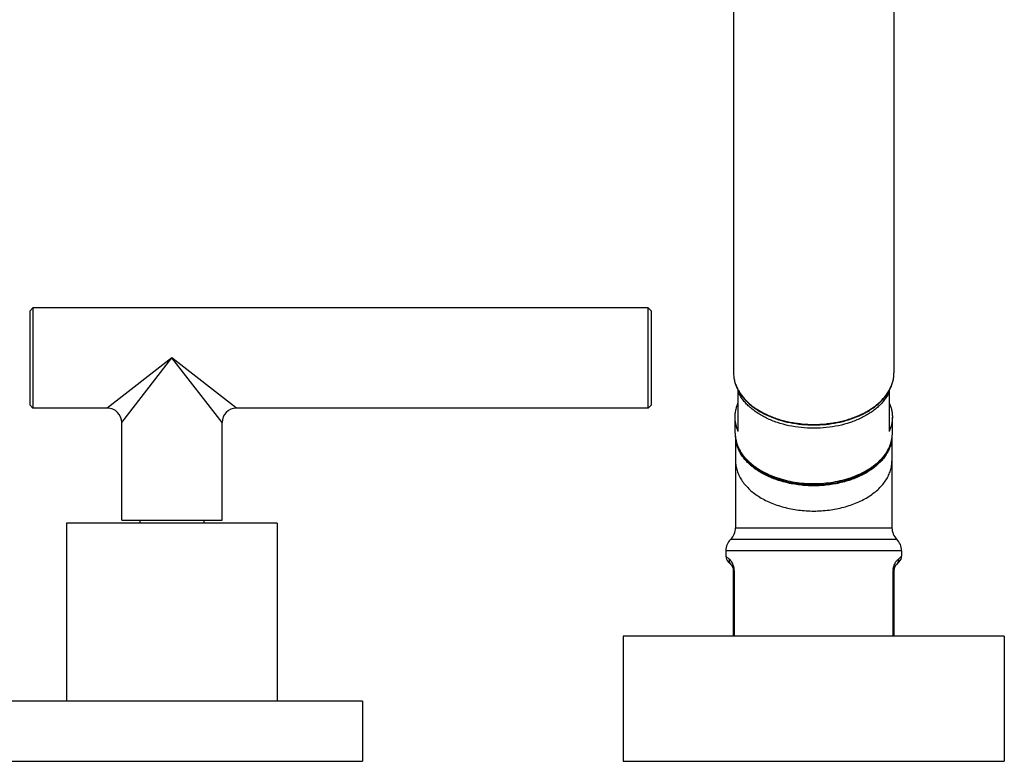
# Model space of a CAD drawing. Units: inches. Extents: x 0.8 to 21, y 3.3 to 15.3.
# Drawn here: x 14.9 to 21, y 3.3 to 7.9 of the extents above; entities that cross this region are included whole.
import ezdxf

# ---------------------------------------------------------------- set-up
doc = ezdxf.new("R2010")
doc.units = ezdxf.units.IN
doc.header["$LTSCALE"] = 1.21
doc.header["$MEASUREMENT"] = 0
doc.layers.get('0').update_dxf_attribs({"linetype": 'CONTINUOUS'})

msp = doc.modelspace()

# ---------------------------------------------------------------- linework, layer by layer
at = {"color": 7, "linetype": 'CONTINUOUS'}
for p, q in [((19.3384, 12.1957), (19.3384, 5.6996)), ((20.3384, 12.1957), (20.3384, 5.6996)), ((14.9524, 6.0844), (14.9724, 6.1044)), ((14.9524, 6.0844), (14.9524, 5.4994)), ((18.8074, 6.1044), (14.9724, 6.1044)), ((14.9724, 6.1044), (14.9724, 5.4794)), ((18.8274, 6.0844), (18.8074, 6.1044)), ((18.8074, 5.4794), (18.8074, 6.1044)), ((18.8274, 5.4994), (18.8274, 6.0844)), ((19.3684, 5.3348), (19.3684, 5.5936)), ((20.3084, 5.5936), (20.3084, 5.3348)), ((14.9524, 5.4994), (14.9724, 5.4794)), ((15.4359, 5.4794), (14.9724, 5.4794)), ((18.8074, 5.4794), (16.2409, 5.4794)), ((18.8274, 5.4994), (18.8074, 5.4794)), ((19.3484, 5.3242), (19.3484, 5.4238)), ((20.3284, 5.3242), (20.3284, 5.4238)), ((15.5259, 4.7819), (15.5259, 5.3894)), ((16.1509, 4.7819), (16.1509, 5.3894)), ((19.3509, 5.3038), (19.3509, 4.7339)), ((20.3259, 5.3051), (20.3259, 4.7339)), ((16.4947, 4.7619), (15.1822, 4.7619)), ((15.1822, 4.7619), (15.1822, 3.6539)), ((15.5259, 4.7819), (16.1509, 4.7819)), ((15.6384, 4.7819), (15.6384, 4.7619)), ((16.0384, 4.7819), (16.0384, 4.7619)), ((16.4947, 4.7619), (16.4947, 3.6539)), ((19.2909, 4.5911), (19.2909, 4.5571)), ((20.3859, 4.5911), (20.3859, 4.5571)), ((19.3056, 4.5218), (19.3238, 4.5036)), ((20.3531, 4.5036), (20.3713, 4.5218)), ((19.3384, 4.0589), (19.3384, 4.4682)), ((20.3384, 4.4682), (20.3384, 4.0589)), ((21.0259, 4.0589), (18.6509, 4.0589)), ((18.6509, 4.0589), (18.6509, 3.2789)), ((21.0259, 4.0589), (21.0259, 3.2789)), ((17.0259, 3.6539), (14.651, 3.6539)), ((17.0259, 3.6539), (17.0259, 3.2789)), ((14.651, 3.2789), (17.0259, 3.2789)), ((18.6509, 3.2789), (21.0259, 3.2789))]:
    msp.add_line(p, q, dxfattribs=at)
at = {"color": 9, "linetype": 'CONTINUOUS'}
for p, q in [((15.8384, 5.7919), (15.4359, 5.4794)), ((15.5259, 5.3894), (15.8384, 5.7919)), ((16.1509, 5.3894), (15.8384, 5.7919)), ((16.2409, 5.4794), (15.8384, 5.7919)), ((19.3509, 4.7339), (20.3259, 4.7339)), ((19.3209, 4.6625), (20.3559, 4.6625)), ((20.3859, 4.5911), (19.2909, 4.5911)), ((19.2909, 4.5571), (19.311, 4.5389)), ((20.3659, 4.5389), (20.3859, 4.5571)), ((19.3432, 4.4682), (19.3384, 4.4682)), ((19.3432, 4.4682), (19.3432, 4.0589)), ((20.3337, 4.4682), (20.3384, 4.4682)), ((20.3337, 4.0589), (20.3337, 4.4682))]:
    msp.add_line(p, q, dxfattribs=at)
for centre, radius, start, end in [((19.5953, 5.718), 0.2605, 208.30399, 211.33497), ((20.0799, 5.719), 0.2625, 328.67656, 331.68449), ((19.7855, 5.5729), 0.5556, 244.84038, 247.5348), ((19.7993, 5.6061), 0.5916, 247.5249, 250.94119), ((19.8764, 5.609), 0.5947, 289.3079, 292.82955), ((19.8907, 5.5744), 0.5573, 292.8557, 295.35566), ((19.2533, 4.4682), 0.0899, 359.9825, 3.945), ((20.4236, 4.4682), 0.09, 176.05241, 180.01336)]:
    msp.add_arc(centre, radius, start, end, dxfattribs=at)
at = {"color": 7, "linetype": 'CONTINUOUS'}
for centre, radius, start, end in [((19.5989, 5.7169), 0.2638, 208.01192, 210.72608), ((20.0765, 5.7178), 0.2655, 329.28127, 331.97312), ((15.4359, 5.3894), 0.09, 0.02634, 89.97367), ((16.241, 5.3894), 0.09, 90.02633, 179.97366), ((19.5509, 5.3242), 0.2025, 180.00001, 180.5842), ((19.5629, 5.3243), 0.2145, 180.58908, 184.14545), ((19.5641, 5.3243), 0.2157, 184.14466, 185.5024), ((20.1129, 5.3243), 0.2156, 354.85853, 355.86066), ((20.1141, 5.3243), 0.2144, 355.85923, 359.9956), ((19.2509, 4.7339), 0.1, 314.427, 360), ((20.4259, 4.7339), 0.1, 180, 225.573), ((19.3909, 4.5911), 0.1, 134.427, 180), ((20.2859, 4.5911), 0.1, 0, 45.573), ((19.341, 4.5572), 0.0501, 180.03103, 224.9683), ((20.3359, 4.5572), 0.0501, 315.0317, 359.96896), ((19.2884, 4.4682), 0.05, 0, 45), ((20.3884, 4.4682), 0.05, 135, 180)]:
    msp.add_arc(centre, radius, start, end, dxfattribs=at)
for points, knots in [([(19.3384, 5.6996), (19.3384, 5.6905), (19.3396, 5.6723), (19.3449, 5.6452), (19.3536, 5.6185), (19.3615, 5.6014), (19.366, 5.593)], [0, 0, 0, 0, 0.244925, 0.492028, 0.743132, 1, 1, 1, 1]), ([(20.3109, 5.593), (20.3154, 5.6014), (20.3233, 5.6185), (20.332, 5.6452), (20.3373, 5.6723), (20.3384, 5.6905), (20.3384, 5.6996)], [0, 0, 0, 0, 0.25687, 0.507975, 0.755077, 1, 1, 1, 1]), ([(19.3721, 5.5821), (19.3767, 5.5744), (19.3869, 5.5591), (19.4106, 5.5296), (19.4391, 5.5027), (19.4712, 5.4784), (19.4977, 5.4611), (19.5261, 5.4452), (19.5668, 5.4257), (19.6215, 5.4054), (19.6911, 5.3878), (19.7639, 5.377), (19.8384, 5.3734), (19.9129, 5.377), (19.9858, 5.3878), (20.0554, 5.4054), (20.1101, 5.4257), (20.1508, 5.4452), (20.1792, 5.4611), (20.2057, 5.4784), (20.2378, 5.5026), (20.2663, 5.5296), (20.29, 5.5591), (20.3002, 5.5744), (20.3048, 5.5821)], [0, 0, 0, 0, 0.025457, 0.051688, 0.106662, 0.135513, 0.165259, 0.195882, 0.22734, 0.292505, 0.36019, 0.429641, 0.5, 0.57036, 0.639811, 0.707496, 0.77266, 0.804119, 0.834741, 0.864488, 0.893338, 0.948312, 0.974543, 1, 1, 1, 1]), ([(19.3484, 5.4238), (19.3484, 5.4314), (19.3493, 5.4465), (19.3531, 5.469), (19.3594, 5.4913), (19.3652, 5.5058), (19.3684, 5.5129)], [0, 0, 0, 0, 0.245661, 0.493116, 0.744048, 1, 1, 1, 1]), ([(20.3084, 5.5129), (20.3117, 5.5058), (20.3175, 5.4913), (20.3238, 5.469), (20.3276, 5.4465), (20.3284, 5.4314), (20.3284, 5.4238)], [0, 0, 0, 0, 0.255952, 0.506884, 0.754339, 1, 1, 1, 1]), ([(19.3684, 5.3348), (19.3652, 5.3419), (19.3594, 5.3563), (19.3531, 5.3786), (19.3493, 5.4012), (19.3484, 5.4163), (19.3484, 5.4238)], [0, 0, 0, 0, 0.255952, 0.506884, 0.754339, 1, 1, 1, 1]), ([(20.3284, 5.4238), (20.3284, 5.4163), (20.3276, 5.4012), (20.3238, 5.3786), (20.3175, 5.3563), (20.3117, 5.3419), (20.3084, 5.3348)], [0, 0, 0, 0, 0.245661, 0.493116, 0.744048, 1, 1, 1, 1]), ([(19.3494, 5.3037), (19.3504, 5.2933), (19.3531, 5.2777), (19.3588, 5.2574), (19.366, 5.2372), (19.3779, 5.2124), (19.3961, 5.184), (19.4182, 5.1571), (19.4439, 5.1318), (19.4731, 5.1083), (19.5054, 5.0868), (19.5406, 5.0675), (19.5784, 5.0504), (19.6184, 5.0357), (19.6602, 5.0235), (19.7037, 5.014), (19.7483, 5.0071), (19.7937, 5.003), (19.8394, 5.0017), (19.8852, 5.0031), (19.9306, 5.0074), (19.9751, 5.0143), (20.0185, 5.024), (20.0603, 5.0363), (20.1002, 5.0511), (20.1379, 5.0683), (20.1729, 5.0877), (20.2051, 5.1093), (20.2342, 5.1329), (20.2598, 5.1582), (20.2817, 5.1852), (20.2997, 5.2136), (20.3114, 5.2385), (20.3185, 5.2587), (20.3241, 5.279), (20.3266, 5.2946), (20.3276, 5.305)], [0, 0, 0, 0, 0.025084, 0.037764, 0.050569, 0.07664, 0.103492, 0.131273, 0.160088, 0.19, 0.221027, 0.253147, 0.286302, 0.320401, 0.355326, 0.390938, 0.427079, 0.463579, 0.500258, 0.536933, 0.573421, 0.609542, 0.645127, 0.680019, 0.714079, 0.74719, 0.779263, 0.810241, 0.840104, 0.868872, 0.896609, 0.923423, 0.949464, 0.962257, 0.974928, 1, 1, 1, 1]), ([(19.8384, 4.9956), (19.8239, 4.9956), (19.7949, 4.9964), (19.7517, 5.0001), (19.7092, 5.0063), (19.6677, 5.015), (19.6276, 5.0259), (19.5891, 5.0392), (19.5526, 5.0545), (19.5185, 5.072), (19.4868, 5.0913), (19.458, 5.1123), (19.4322, 5.135), (19.4096, 5.159), (19.3904, 5.1843), (19.3749, 5.2106), (19.3649, 5.2334), (19.3589, 5.2519), (19.3566, 5.2612), (19.3556, 5.2658)], [0, 0, 0, 0, 0.07354, 0.146793, 0.219338, 0.290859, 0.361069, 0.429684, 0.496448, 0.561158, 0.623654, 0.683834, 0.741661, 0.797179, 0.850509, 0.901861, 0.951546, 0.975902, 1, 1, 1, 1]), ([(20.3213, 5.2658), (20.3203, 5.2612), (20.318, 5.2519), (20.312, 5.2334), (20.302, 5.2107), (20.2865, 5.1843), (20.2673, 5.1591), (20.2447, 5.135), (20.2189, 5.1123), (20.1901, 5.0913), (20.1584, 5.072), (20.1242, 5.0545), (20.0878, 5.0392), (20.0493, 5.0259), (20.0092, 5.015), (19.9677, 5.0063), (19.9252, 5.0001), (19.882, 4.9964), (19.853, 4.9956), (19.8384, 4.9956)], [0, 0, 0, 0, 0.024098, 0.048453, 0.098138, 0.14949, 0.202819, 0.258336, 0.316163, 0.376342, 0.438837, 0.503547, 0.570312, 0.638927, 0.709137, 0.780659, 0.853205, 0.926459, 1, 1, 1, 1])]:
    msp.add_open_spline(points, degree=3, knots=knots, dxfattribs=at)
at = {"color": 9, "linetype": 'CONTINUOUS'}
for points, knots in [([(19.3384, 5.6996), (19.3384, 5.6907), (19.3396, 5.6727), (19.3449, 5.646), (19.3535, 5.6197), (19.3615, 5.6028), (19.3659, 5.5945)], [0, 0, 0, 0, 0.244057, 0.490789, 0.742136, 1, 1, 1, 1]), ([(20.3109, 5.5945), (20.3154, 5.6028), (20.3233, 5.6197), (20.332, 5.646), (20.3373, 5.6727), (20.3384, 5.6907), (20.3384, 5.6996)], [0, 0, 0, 0, 0.257864, 0.509211, 0.755943, 1, 1, 1, 1]), ([(20.3084, 5.5799), (20.3047, 5.5717), (20.2961, 5.5555), (20.2804, 5.5322), (20.2619, 5.5099), (20.2407, 5.4885), (20.2169, 5.4684), (20.1907, 5.4496), (20.1623, 5.4321), (20.1317, 5.4162), (20.0993, 5.4019), (20.0534, 5.385), (19.9926, 5.3686), (19.9165, 5.3567), (19.8384, 5.3527), (19.7604, 5.3567), (19.6843, 5.3686), (19.6235, 5.385), (19.5776, 5.4019), (19.5451, 5.4162), (19.5146, 5.4321), (19.4861, 5.4496), (19.4599, 5.4684), (19.4362, 5.4885), (19.4149, 5.5099), (19.3965, 5.5322), (19.3808, 5.5555), (19.3722, 5.5717), (19.3684, 5.5799)], [0, 0, 0, 0, 0.024699, 0.050226, 0.076659, 0.104065, 0.132491, 0.161946, 0.192412, 0.22385, 0.2562, 0.289384, 0.357846, 0.428387, 0.5, 0.571613, 0.642154, 0.710616, 0.7438, 0.77615, 0.807588, 0.838054, 0.867509, 0.895935, 0.923341, 0.949774, 0.975301, 1, 1, 1, 1]), ([(19.3728, 5.5825), (19.3822, 5.5671), (19.4048, 5.5372), (19.4397, 5.5046), (19.4717, 5.4807), (19.5075, 5.4577), (19.5467, 5.4378), (19.5883, 5.421), (19.6214, 5.4097), (19.6557, 5.4001), (19.691, 5.3922), (19.7271, 5.386), (19.7763, 5.38), (19.8384, 5.377), (19.9006, 5.38), (19.9497, 5.386), (19.9859, 5.3922), (20.0212, 5.4001), (20.0555, 5.4097), (20.0885, 5.421), (20.1302, 5.4378), (20.1694, 5.4577), (20.2052, 5.4807), (20.2372, 5.5046), (20.272, 5.5372), (20.2947, 5.5671), (20.3041, 5.5825)], [0, 0, 0, 0, 0.051139, 0.105857, 0.134651, 0.164379, 0.226486, 0.258787, 0.291817, 0.325492, 0.359716, 0.394392, 0.429409, 0.5, 0.570591, 0.605608, 0.640284, 0.674508, 0.708183, 0.741213, 0.773514, 0.835621, 0.865349, 0.894143, 0.948861, 1, 1, 1, 1]), ([(19.3485, 5.3222), (19.3485, 5.3161), (19.3492, 5.3038), (19.3519, 5.2854), (19.3563, 5.2672), (19.3623, 5.2492), (19.3699, 5.2315), (19.3791, 5.2141), (19.3899, 5.197), (19.4022, 5.1804), (19.416, 5.1643), (19.4312, 5.1488), (19.4478, 5.1338), (19.4657, 5.1195), (19.4849, 5.1059), (19.5124, 5.0886), (19.5342, 5.077), (19.5493, 5.07)], [0, 0, 0, 0, 0.054063, 0.108461, 0.163408, 0.219119, 0.27581, 0.333683, 0.392912, 0.453629, 0.51594, 0.579925, 0.645632, 0.713086, 0.782289, 0.853215, 1, 1, 1, 1]), ([(20.1294, 5.0708), (20.1444, 5.0779), (20.1662, 5.0895), (20.1936, 5.107), (20.2128, 5.1207), (20.2306, 5.1351), (20.2471, 5.1502), (20.2623, 5.1658), (20.2759, 5.182), (20.2881, 5.1987), (20.2988, 5.2158), (20.3079, 5.2333), (20.3153, 5.2511), (20.3212, 5.2691), (20.3254, 5.2874), (20.3279, 5.3058), (20.3284, 5.3181), (20.3284, 5.3242)], [0, 0, 0, 0, 0.146808, 0.217729, 0.286917, 0.354347, 0.420024, 0.483976, 0.546253, 0.606938, 0.666141, 0.723997, 0.780686, 0.83641, 0.891393, 0.94585, 1, 1, 1, 1]), ([(19.3509, 5.1517), (19.3509, 5.1466), (19.3513, 5.1363), (19.3531, 5.121), (19.356, 5.1057), (19.3615, 5.0853), (19.3694, 5.0653), (19.3793, 5.046), (19.391, 5.0266), (19.4083, 5.0032), (19.433, 4.9768), (19.4617, 4.9521), (19.4939, 4.9294), (19.5294, 4.9088), (19.5678, 4.8905), (19.6089, 4.8747), (19.6521, 4.8616), (19.6971, 4.8513), (19.7435, 4.8439), (19.7907, 4.8394), (19.8225, 4.8384), (19.8384, 4.8384)], [0, 0, 0, 0, 0.024166, 0.048434, 0.072873, 0.097551, 0.147869, 0.173674, 0.199976, 0.254221, 0.310904, 0.370177, 0.432082, 0.49656, 0.563466, 0.632582, 0.703627, 0.776265, 0.850143, 0.924886, 1, 1, 1, 1]), ([(19.8384, 4.8384), (19.8544, 4.8384), (19.8862, 4.8394), (19.9334, 4.8439), (19.9798, 4.8513), (20.0248, 4.8616), (20.068, 4.8747), (20.1091, 4.8905), (20.1475, 4.9088), (20.183, 4.9294), (20.2152, 4.9521), (20.2438, 4.9768), (20.2686, 5.0032), (20.2859, 5.0266), (20.2976, 5.046), (20.3075, 5.0653), (20.3153, 5.0853), (20.3208, 5.1057), (20.3238, 5.121), (20.3255, 5.1363), (20.3259, 5.1466), (20.3259, 5.1517)], [0, 0, 0, 0, 0.075114, 0.149857, 0.223735, 0.296373, 0.367418, 0.436534, 0.50344, 0.567918, 0.629823, 0.689096, 0.745779, 0.800024, 0.826326, 0.852131, 0.902449, 0.927127, 0.951566, 0.975834, 1, 1, 1, 1]), ([(19.6062, 5.0469), (19.6243, 5.0406), (19.6617, 5.0296), (19.7195, 5.0179), (19.7792, 5.0108), (19.8398, 5.0085), (19.9003, 5.011), (19.9599, 5.0183), (20.0177, 5.0302), (20.055, 5.0414), (20.0731, 5.0477)], [0, 0, 0, 0, 0.121203, 0.245669, 0.372369, 0.500193, 0.627993, 0.754618, 0.878962, 1, 1, 1, 1]), ([(19.311, 4.5389), (19.3108, 4.5357), (19.311, 4.5291), (19.3132, 4.5195), (19.3176, 4.5108), (19.3216, 4.5058), (19.3238, 4.5036)], [0, 0, 0, 0, 0.251966, 0.505375, 0.755888, 1, 1, 1, 1]), ([(19.3341, 4.5081), (19.3323, 4.5118), (19.3286, 4.5184), (19.321, 4.5289), (19.315, 4.5353), (19.311, 4.5389)], [0, 0, 0, 0, 0.318112, 0.584405, 1, 1, 1, 1]), ([(19.343, 4.4744), (19.3428, 4.4777), (19.342, 4.4841), (19.3394, 4.4954), (19.3364, 4.5033), (19.3341, 4.5081)], [0, 0, 0, 0, 0.282978, 0.545774, 1, 1, 1, 1]), ([(20.3339, 4.4744), (20.3341, 4.4777), (20.3349, 4.4841), (20.3375, 4.4954), (20.3405, 4.5033), (20.3428, 4.5081)], [0, 0, 0, 0, 0.282986, 0.545776, 1, 1, 1, 1]), ([(20.3428, 4.5081), (20.3446, 4.5118), (20.3483, 4.5184), (20.3559, 4.5289), (20.3619, 4.5353), (20.3659, 4.5389)], [0, 0, 0, 0, 0.3181, 0.584394, 1, 1, 1, 1]), ([(20.3659, 4.5389), (20.3661, 4.5357), (20.3659, 4.5291), (20.3636, 4.5195), (20.3593, 4.5108), (20.3553, 4.5058), (20.3531, 4.5036)], [0, 0, 0, 0, 0.251965, 0.505374, 0.755887, 1, 1, 1, 1])]:
    msp.add_open_spline(points, degree=3, knots=knots, dxfattribs=at)

doc.saveas('drawing.dxf')
